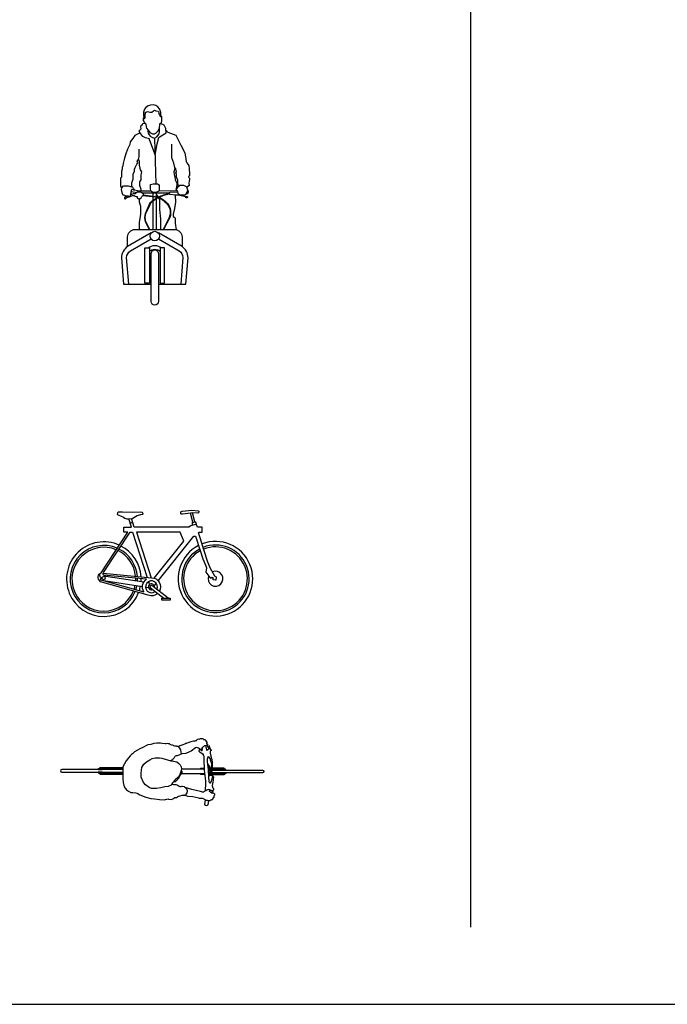
# Model space of a CAD drawing. Units: millimetres. Extents: x 1472 to 55672, y 7188 to 30345.
# Drawn here: x 15123 to 21374, y 10309 to 19810 of the extents above; entities that cross this region are included whole.
import ezdxf

# ---------------------------------------------------------------- set-up
doc = ezdxf.new("R2010")
doc.units = ezdxf.units.MM
doc.linetypes.add('LALASYKKEL', pattern=[2, 1, 1])
doc.layers.add('Lala sykkel', color=7, linetype='Continuous', true_color=0x4c915f)

# ---------------------------------------------------------------- blocks, each defined once
blk = doc.blocks.new('lala cargo forfra')
at = {"layer": 'Lala sykkel', "linetype": 'LALASYKKEL', "transparency": 33554687}
for points in [[(16327.4, 18854.5), (16333.4, 18870), (16335.3, 18876.2), (16335.3, 18901.6), (16335.9, 18905), (16337.9, 18916.1), (16344.7, 18918.5), (16356.3, 18922.6), (16380.1, 18917.4), (16396.9, 18917.4), (16414.4, 18929.5), (16425.3, 18937.1), (16437, 18931.5), (16458.9, 18925.5), (16466.1, 18912.9), (16466.1, 18902), (16471.3, 18890.9), (16479.7, 18879.6), (16481.9, 18871.5), (16485.2, 18877.2), (16485.2, 18890.7), (16485, 18914.9), (16480.2, 18933.3), (16472.8, 18950.2), (16455.6, 18969.4), (16435.8, 18980.1), (16411.2, 18988.3), (16385.6, 18985.3), (16364.6, 18979), (16341.2, 18963.1), (16328.2, 18945.1), (16319.4, 18917), (16319.4, 18885.2), (16327.4, 18854.5), (16323.7, 18859.6), (16315.9, 18859.6), (16315.9, 18852.7), (16315.9, 18835.4), (16322.9, 18820.2), (16328, 18814.9), (16336.2, 18811), (16340.5, 18798.7), (16345.2, 18776.1), (16347.8, 18763.8), (16362.9, 18743.3), (16378.7, 18722), (16403.9, 18708.5), (16425, 18708.5), (16438.4, 18714.6), (16456.1, 18734.6), (16471.7, 18762.9), (16476.2, 18799), (16476.2, 18807.7), (16483.6, 18807.7), (16491.1, 18815.3), (16494.9, 18838.4), (16494.9, 18858.9), (16494.9, 18874.8), (16491, 18877.1), (16485.2, 18877.2)], [(16374.5, 18646.8), (16374.5, 18661.6), (16335.9, 18668.2), (16311.4, 18684), (16293.4, 18708.1), (16283.4, 18721.5), (16276.1, 18738), (16294.1, 18756), (16291.3, 18775.3), (16294.1, 18788.2), (16304.4, 18794.7), (16314.4, 18808.4), (16336.2, 18811)], [(16285.5, 18718.7), (16234.1, 18692.2), (16215.9, 18663.8), (16190.4, 18631.8), (16184.6, 18604.8), (16164.5, 18559.5), (16146.5, 18513.7), (16133.3, 18472.3), (16123.2, 18422.7), (16118.7, 18401.1), (16112, 18383.3), (16112, 18368), (16105.7, 18344.8), (16105.7, 18304.1), (16105.7, 18291.3), (16096.5, 18282), (16096.5, 18266.8), (16096.5, 18254.4), (16096.5, 18232.2), (16096.5, 18205.6), (16104.4, 18182.9), (16125.4, 18206), (16155, 18207.5), (16170.8, 18207.5), (16204.2, 18196.6), (16204.2, 18233.9), (16211.9, 18254), (16218.8, 18271.8), (16218.8, 18301.1), (16218.8, 18322.5), (16230.4, 18345.6), (16230.4, 18366.6), (16238.1, 18382), (16254.1, 18414.1), (16261.7, 18429.3), (16256.2, 18445.9), (16270.6, 18460.4), (16276.2, 18446.7), (16276.2, 18404.7), (16281.3, 18377.3), (16284.3, 18361.4), (16297.6, 18343.1), (16295.5, 18330.1), (16292.2, 18309.1), (16292.2, 18287.4), (16292.2, 18263), (16280.5, 18244.1), (16280.5, 18212.5), (16291.3, 18175.6), (16292.7, 18158.8)], [(16355.4, 18753.5), (16362.8, 18714.4), (16373.2, 18698.7), (16381.9, 18685.5), (16406, 18672.3), (16425.1, 18667.5), (16447.1, 18680.6), (16469.8, 18707.7), (16473.3, 18727.1), (16473.3, 18751.9), (16473.3, 18776)], [(16450.5, 18612.6), (16465, 18672.7), (16489.7, 18688.8), (16536.3, 18719.2), (16534.1, 18759.7), (16516.1, 18790.8), (16483.6, 18807.7)], [(16535.2, 18739.4), (16553.7, 18722.8), (16604, 18705.7), (16631.3, 18696.4), (16640.9, 18676.8), (16678.4, 18600.4), (16715.4, 18525), (16725.2, 18464.1), (16729, 18440.2), (16736.5, 18429.2), (16755, 18401.9), (16759.4, 18372), (16760.6, 18322.8), (16761.1, 18306.8), (16754.5, 18299.9), (16751.5, 18289.7), (16760.8, 18279.9), (16760.6, 18267.1), (16760.2, 18252.4), (16754.3, 18232.8), (16759, 18209.4), (16739.4, 18193.4), (16708.8, 18209.1), (16679.2, 18209.1), (16669.8, 18209.1), (16655.9, 18199.6), (16648, 18231.7), (16648, 18261.8), (16636.2, 18290.8), (16636.2, 18303.8), (16636.2, 18316.7), (16631.5, 18333.3), (16636.6, 18342.5), (16628.9, 18369.8), (16621, 18382.4), (16612.3, 18424.7), (16591.1, 18475.6), (16591.1, 18521.5), (16591.1, 18608.3)], [(16374.5, 18646.8), (16429, 18502.8), (16450.5, 18612.6)], [(16424.7, 18662.9), (16436.4, 18225.2)], [(16270.6, 18460.4), (16277.6, 18486.3), (16277.6, 18500.4), (16277.6, 18561.5)], [(16621, 18382.4), (16612.6, 18350.7), (16611.4, 18340.2), (16614.4, 18315.5), (16618.9, 18294.1), (16624.7, 18266.7), (16628.2, 18257.1), (16634.6, 18245.7), (16640.8, 18231.1), (16640.8, 18218.4), (16633.6, 18181.7), (16631.3, 18170.1), (16637.9, 18160.4), (16642.5, 18160.4), (16645.2, 18149.5), (16648.7, 18135.7), (16659, 18124.6), (16675.7, 18120), (16688.2, 18120), (16701.9, 18120), (16716.5, 18123.6), (16726.6, 18123.6), (16735.5, 18139.1), (16745.4, 18165), (16740, 18182.9), (16736.3, 18195)], [(16104.4, 18182.9), (16102.1, 18171.6), (16109.2, 18141.5), (16118.9, 18120.7), (16134, 18115.3), (16145.9, 18110.9), (16159.4, 18110.9), (16167.4, 18110.9), (16171.9, 18106.5), (16177.1, 18101.3), (16183.4, 18099.7), (16190.4, 18104.8), (16199.5, 18138.9), (16202.8, 18168.5), (16208.9, 18173.4), (16220.2, 18167.6), (16230.4, 18167.6), (16220.7, 18179.9), (16214.1, 18192.1), (16204.2, 18196.6)], [(16203.7, 18151.5), (16254, 18141.9)], [(16214.6, 18170.5), (16276.6, 18158.7), (16388.8, 18159.2)], [(16403.4, 18145.3), (16389.3, 18154.2), (16386.9, 18179.6), (16386.9, 18218.1), (16412.6, 18225.2), (16452.9, 18225.2), (16469.4, 18215.3), (16469.4, 18172.2), (16467, 18154), (16437.3, 18142.8), (16407.2, 18142.8), (16403.4, 18145.3)], [(16467.8, 18159.6), (16637.9, 18160.4)], [(16681.9, 18120), (16684.3, 18118), (16729.8, 18104), (16733.8, 18104.1), (16737.5, 18104.1), (16741.2, 18100.5), (16741.3, 18093.2), (16737.5, 18089.4), (16735.6, 18089.8), (16727.8, 18091.8), (16725.2, 18096.3), (16723.6, 18099), (16654.5, 18116.6), (16622.7, 18116.6), (16574.3, 18121.6), (16561.3, 18130.7), (16576.2, 18145.5), (16645.2, 18149.5)], [(16669.8, 18209.1), (16644.6, 18191.8), (16632.5, 18175.9)], [(16731.1, 18131.3), (16744.8, 18131.3), (16750.8, 18148.2), (16749.6, 18163.2), (16745.4, 18165)], [(16169.7, 18108.7), (16146.8, 18100.1), (16137.7, 18096.8), (16133.2, 18095.1), (16133.2, 18086.6), (16138.5, 18081.3), (16144, 18081.3), (16147.1, 18084.3), (16150.4, 18087.6), (16150.4, 18091.5), (16177.1, 18101.3)], [(16190.4, 18104.8), (16213.1, 18112.8), (16227.2, 18112.8), (16238.4, 18108.4), (16247.9, 18104.7), (16255.5, 18104.2), (16258.2, 18090.8), (16272.5, 18081.4), (16282.6, 18083.4), (16291, 18085.2), (16302.9, 18103.2), (16316.9, 18118.2), (16316.5, 18130.3), (16301.2, 18138.5), (16290, 18144.4), (16257.6, 18144.4), (16237, 18129.7), (16217.9, 18128.2), (16194.3, 18119.4)], [(16277.5, 18082.4), (16277.5, 18053.7), (16289.5, 18010.5), (16289.5, 17958.1), (16289.5, 17933.2), (16276.4, 17853.3), (16276.4, 17785.8)], [(16300.6, 18138.8), (16570.7, 18140)], [(16411.6, 18106.5), (16411.6, 18142.8)], [(16411.6, 18069.7), (16411.6, 18101.5)], [(16411.6, 17785.1), (16411.6, 18064.3)], [(16443.8, 18101.2), (16443.8, 18145.3)], [(16443.8, 18121.1), (16458.3, 18098.1)], [(16443.8, 18088.6), (16443.8, 18096.2)], [(16443.8, 17785.1), (16443.8, 18084)], [(16462.2, 18091.1), (16473.8, 18073.4), (16473.8, 18017.3), (16473.8, 17978.4), (16483.3, 17888), (16483.3, 17851.1), (16483.3, 17785.1)], [(16622.7, 18116.6), (16625.9, 18048.1), (16616.9, 17988.7), (16604.1, 17934.5), (16604.1, 17911.4), (16620.9, 17901.7), (16623.3, 17892.7), (16623.3, 17883.6), (16623.3, 17846.9), (16631.8, 17782.4)]]:
    blk.add_lwpolyline(points, dxfattribs=at)
for points in [[(16312.7, 18113.7), (16429.4, 18099.3, -0.093592), (16484, 18081.8, -0.187909), (16571.3, 17985.2, -0.14278), (16566.8, 17901.6), (16507, 17785.1)], [(16316.9, 18118.2), (16430, 18104.2, -0.093468), (16486.3, 18086.2, -0.188265), (16576.1, 17986.7, -0.143898), (16571.4, 17899.6), (16512.6, 17785.1)], [(16374.3, 17783.2), (16337.6, 17858.8, -0.154963), (16337.6, 17941.1), (16377.3, 18029.9, -0.140441), (16425.1, 18078.5, -0.029136), (16454.6, 18093.7, -0.009707)], [(16378.1, 17785.1), (16341.6, 17860.4, -0.153899), (16341.6, 17939.5), (16381.2, 18028, -0.140135), (16427.2, 18074.8, -0.015822), (16459.6, 18092.2, -0.008682)], [(16460.6, 18097.4, -0.026086), (16513.4, 18119.6, -0.060025), (16562.3, 18131.7)], [(16466.3, 18095.4, -0.024151), (16514.8, 18115.6, -0.063347), (16565.5, 18127.8)], [(16164.5, 17620.9), (16164.5, 17713.9, -0.414214), (16235.6, 17785.1), (16618.5, 17785.1, -0.414214), (16689.6, 17713.9), (16689.6, 17620.9)], [(16392.9, 17752.4), (16391.6, 17752.4), (16164.5, 17620.9, 0.239936), (16105.5, 17513.4), (16126.2, 17258.4), (16392.8, 17258.4)], [(16176.2, 17258.4), (16155.4, 17514.3, -0.227296), (16191.2, 17578.8), (16390.8, 17694.3)], [(16461.3, 17258.4), (16727.9, 17258.4), (16748.6, 17513.4, 0.239936), (16689.6, 17620.9), (16462.5, 17752.4), (16461.2, 17752.4)], [(16463.3, 17694.3), (16662.9, 17578.8, -0.227296), (16698.7, 17514.3), (16677.9, 17258.4)], [(16363.3, 17609, -0.341109), (16490.4, 17609, -0.341109)], [(16374.8, 17571.1, -0.460811), (16478.8, 17571.1, -0.466734)]]:
    blk.add_lwpolyline(points, format="xyb", dxfattribs=at)
for points in [[(16374.8, 17266), (16332.1, 17266), (16332.1, 17558.1), (16332.1, 17609), (16374.8, 17609)], [(16521.5, 17266), (16521.5, 17609), (16478.8, 17609), (16478.8, 17266)]]:
    blk.add_lwpolyline(points, close=True, dxfattribs=at)
blk.add_lwpolyline([(16392.8, 17554.3, -1.006052), (16461.3, 17554.3), (16461.3, 17089.3, -0.989153), (16392.8, 17089.3)], format="xyb", close=True, dxfattribs=at)
blk.add_circle((16427, 17722), 45.6, dxfattribs=at)
blk = doc.blocks.new('lala vanmoof electrified')
at = {"layer": 'Lala sykkel', "linetype": 'LALASYKKEL', "transparency": 33554687}
for points in [[(16181, 14992.3), (16209, 14996.5), (16258.4, 15025.3), (16291.6, 15036.8), (16315.3, 15040), (16307.3, 15054.8), (16284.9, 15058.7), (16211.8, 15054.3), (16115, 15057.3), (16096.5, 15056.7), (16076.8, 15056.7), (16065.9, 15051), (16063.9, 15034.7), (16095.1, 15023), (16126.4, 15009.4), (16138.2, 14999.3), (16157.5, 14992.2)], [(16496.1, 14228.1), (16575, 14228.1), (16575, 14210), (16496.1, 14210)]]:
    blk.add_lwpolyline(points, close=True, dxfattribs=at)
for points in [[(16689.9, 15066.6), (16784.4, 15075.7), (16844.6, 15070.1, -0.911246), (16842.9, 15049.7), (16792.2, 15052.2), (16772.4, 15047.2), (16693.2, 15037.2, -1.002457), (16689.9, 15066.6)], [(16364.1, 14255.9), (15901.6, 14385.8), (15883.3, 14411.6, -0.321292), (15891.5, 14460.2), (15894.3, 14460.9)], [(15928.3, 14399.5), (16322.7, 14288.8, -0.419594), (16347.7, 14410.8), (15930.7, 14450.4)], [(15929.4, 14469), (16395.1, 14424.8, -0.575388), (16471, 14294.3)], [(16556.8, 14228.1), (16398.8, 14350, 0.850472), (16384.5, 14328.6), (16514.9, 14228.1)], [(16455.2, 14274.2, -0.28809), (16364.1, 14255.9)]]:
    blk.add_lwpolyline(points, format="xyb", dxfattribs=at)
for points in [[(16794.4, 14959.8), (16772.4, 15047.2)], [(16814.2, 14964.8), (16792.2, 15052.2)], [(15917.5, 14425.8), (15903.2, 14427.9), (15895.2, 14447.9), (15894.2, 14462.1), (15908.8, 14471.9), (16167.9, 14865.1), (16127.1, 14865.1), (16127.1, 14912.3), (16201.5, 14912.3), (16175.7, 14992.3)], [(16188.6, 14952.3), (16213.9, 14960.5)], [(16459.2, 14396.7), (16802.4, 14825.1), (16821.3, 14825.1), (16864.1, 14688.3), (16889.3, 14607.5), (16918.1, 14538.6), (16926, 14519.7), (16920.9, 14477.7), (16956.8, 14426.1), (16965, 14422.3), (16978.4, 14431.8), (16989.2, 14425.1), (16985.1, 14414.8), (16990.7, 14407.7), (17012.6, 14405.2), (17020.3, 14404.3), (17022.9, 14427.3), (17018.7, 14432.6), (17006.1, 14441.9), (16965.7, 14512.8), (16937.3, 14575.5), (16900.1, 14695.3), (16864.2, 14811.3), (16849.7, 14858), (16853.4, 14865.1), (16884, 14865.1), (16884, 14912.3), (16838.6, 14912.3), (16827.9, 14943.6), (16775.8, 14925.7), (16759.8, 14915), (16759.8, 14912.3), (16229.5, 14912.3), (16202.6, 14995.6)], [(16791.7, 14931.2), (16791.7, 14959.1), (16817.2, 14965.6), (16824.6, 14954.5), (16827.9, 14943.6)], [(16319.8, 14381.6), (15954.8, 14437.1), (15941.6, 14444.1), (15930.9, 14449.8), (15928.5, 14457.5), (15928.5, 14466.8), (15932.2, 14476.1), (16188.7, 14865.1), (16212.6, 14865.1), (16354.1, 14428.7)], [(16419.6, 14421.3), (16705.8, 14778.6), (16672, 14865.1), (16250.4, 14865.1), (16393.2, 14424.8)], [(15917.1, 14418.2), (15905.6, 14418.9), (15900.8, 14411.6), (15904.2, 14405.1), (15916.3, 14402.5), (15935.7, 14397.7), (16307.9, 14341.5)], [(16367.4, 14387.9), (16372, 14373.7), (16352.9, 14376.6)], [(16440.3, 14373.1), (16421.4, 14349.6)], [(16337.6, 14337), (16366.6, 14332.6)]]:
    blk.add_lwpolyline(points, dxfattribs=at)
blk.add_circle((15932.7, 14421.3), 15.9, dxfattribs=at)
for centre, radius, start, end in [((15935.3, 14411.4), 360, 65.47862, 338.93265), ((15935.3, 14411.4), 325.3, 66.43342, 338.35697), ((15935.3, 14411.4), 360, 3.66211, 62.69709), ((17012.7, 14415.4), 360, 117.02902, 111.1518), ((17012.7, 14415.4), 325.3, 118.07093, 111.5713), ((15935.3, 14411.4), 307.9, 66.99255, 338.02033), ((15935.3, 14411.4), 307.9, 5.21393, 63.73146), ((15935.3, 14411.4), 325.3, 4.64076, 63.34973), ((17012.7, 14415.4), 307.9, 118.68134, 111.81651), ((17012.7, 14415.4), 72.2, 158.26643, 113.80051), ((15935.3, 14411.4), 307.9, 341.83934, 348.90465), ((15935.3, 14411.4), 307.9, 356.64347, 1.74889), ((15935.3, 14411.4), 325.3, 341.97115, 349.03777), ((15935.3, 14411.4), 325.3, 356.36088, 1.36472), ((15935.3, 14411.4), 360, 355.8775, 0.70791), ((16395.1, 14337.5), 57.5, 334.52034, 308.82092), ((16395.1, 14337.5), 29, 347.06359, 294.65108), ((15935.3, 14411.4), 360, 342.19672, 349.26557)]:
    blk.add_arc(centre, radius, start, end, dxfattribs=at)
blk = doc.blocks.new('lala syklist plan')
at = {"layer": 'Lala sykkel', "linetype": 'LALASYKKEL', "transparency": 33554687}
for points in [[(16652.4, 12797.4), (16643.6, 12796.4), (16640.4, 12796.8), (16637.6, 12798.7), (16631.4, 12799.5), (16625.9, 12799.6), (16621.4, 12800.1), (16611.7, 12804.6), (16606.5, 12806.9), (16596.5, 12809.9), (16592.4, 12810.4), (16581.1, 12813.7), (16573.8, 12817.2), (16567.5, 12823), (16558, 12824.2), (16548.2, 12824.4), (16535.2, 12823.3), (16527.9, 12822.1), (16498.4, 12826.9), (16482.6, 12828.8), (16448.2, 12827.6), (16416.7, 12826.5), (16388.9, 12817.7), (16358.9, 12813.6), (16340.9, 12804.9), (16318.1, 12792), (16284, 12773.9), (16259.8, 12759.9), (16230.7, 12743.9), (16210.5, 12727.2), (16202.4, 12720.5), (16187.8, 12708.4), (16173, 12687.9), (16149.8, 12659.3), (16134.8, 12630.1), (16119.7, 12600.9), (16119.3, 12575.1), (16117.8, 12486.9), (16122.4, 12448.6), (16132.9, 12406.9), (16140.6, 12393.3), (16152.8, 12379.5), (16173.4, 12365.3), (16196.7, 12354.5), (16215.2, 12352.2), (16243.2, 12349.5), (16255.3, 12348), (16282.8, 12331.3), (16340.4, 12308.2), (16387.6, 12295.4), (16424.7, 12290.8), (16471.8, 12284.9), (16521, 12282.7), (16553.2, 12290.8), (16560.5, 12289.9), (16583.8, 12287), (16602.4, 12291.6), (16621.8, 12303.2), (16637.7, 12304.7), (16646.9, 12310.7), (16655.5, 12318.5), (16672.3, 12322.1), (16681.7, 12324.1), (16690.1, 12325.9), (16700.2, 12327.3), (16705.6, 12326.6), (16710.7, 12326.7), (16715.8, 12328.3), (16721.2, 12331.5)], [(16806.7, 12849), (16800.3, 12847.8), (16786.5, 12844.9), (16776, 12842.2), (16766.3, 12839.1), (16755.4, 12835.7), (16740.1, 12830), (16735.6, 12828), (16731.3, 12827.3), (16726.8, 12826.1), (16723.2, 12824.8), (16717.7, 12820.9), (16712.6, 12818.3)], [(16806.7, 12849), (16807.9, 12849), (16816.8, 12851.1), (16823.9, 12853.4), (16829.2, 12855.2), (16833.3, 12859.6), (16837.5, 12863.9), (16843.8, 12868), (16850.1, 12869.7), (16856.1, 12869), (16862.2, 12870.9), (16868, 12872.8), (16873.8, 12873.4), (16878.9, 12872.8), (16888.2, 12872.7), (16893.4, 12870.2), (16895.9, 12867.8), (16898.2, 12866), (16901.5, 12866), (16904.1, 12866), (16907, 12863.5), (16912.7, 12862.8), (16916.1, 12859.5), (16918.4, 12857.2), (16918.9, 12854.2), (16918.3, 12849.9), (16918.5, 12847.7), (16920.3, 12847.1), (16923.3, 12846.1), (16925.7, 12844.5), (16928, 12841.3), (16928.4, 12839.5), (16928, 12833.7), (16927.2, 12829.5), (16925.5, 12827.3), (16926.8, 12825.8), (16929.7, 12824.5), (16932.3, 12822.5), (16934.2, 12819.4), (16935.4, 12816), (16934.9, 12813), (16933.4, 12810.2), (16930.5, 12807.5), (16924.3, 12806.2), (16916.6, 12804.6), (16907.6, 12802.7), (16902.8, 12801), (16898.5, 12796.4), (16888.2, 12788.2), (16886, 12786.2), (16883.3, 12785.3), (16881.5, 12784.1), (16882.9, 12782.2), (16885, 12777.8), (16884, 12768.4), (16874.3, 12768.2), (16864.4, 12769.3), (16859.1, 12773), (16848.9, 12779.3), (16838.9, 12782.9), (16833.5, 12787.4)], [(16712.6, 12818.3), (16698.2, 12813.6), (16676.7, 12806.5), (16652.5, 12797.5)], [(16833.5, 12787.4), (16820.2, 12785), (16807.1, 12774.5), (16791.7, 12762.1), (16776.8, 12753.3), (16762.8, 12746.1), (16725.3, 12728.5), (16685.7, 12726.7)], [(16905.5, 12568.3), (16905.3, 12570.2), (16904.2, 12672.2), (16902.1, 12701.5), (16899.1, 12704.8), (16896.4, 12713.8), (16895.6, 12721.5), (16886.8, 12722.6), (16883.4, 12724.3), (16881.8, 12731.4), (16879.8, 12730.9), (16877, 12731.3), (16873.3, 12731.7), (16865.7, 12738.8), (16856.5, 12747.2), (16855.9, 12749.1), (16856.4, 12754.5), (16857.8, 12763.9), (16858.9, 12767.5), (16860.9, 12770.2), (16862.8, 12770.4)], [(16868.1, 12768.9), (16885.7, 12755.6), (16884.3, 12765.3), (16884, 12768.4)], [(16885, 12777.8), (16883.9, 12785.5)], [(16916.7, 12805.9), (16925.4, 12763.5), (16929.5, 12762.9), (16932.7, 12762.5), (16934.6, 12765.2), (16938.1, 12767.8), (16941.6, 12768), (16944.2, 12770.2), (16946.1, 12771.9), (16947, 12777.1), (16947.6, 12781.8), (16945.1, 12788), (16939.4, 12796.1), (16934, 12804.4), (16932.3, 12807.8), (16932.2, 12809.8), (16932.6, 12811.2)], [(16687.2, 12727.7), (16643, 12708.3), (16633.1, 12706.2), (16624.9, 12704.4), (16621.6, 12701), (16614.9, 12689), (16611.2, 12682.8), (16600.7, 12675.2), (16597.7, 12669.4), (16592.5, 12664.4), (16581.2, 12659.1), (16606.9, 12656.9), (16639.6, 12649.7), (16659, 12634.3), (16672.3, 12619.4), (16681.1, 12601.3), (16683.5, 12582.8), (16679.7, 12555), (16665.2, 12517.7), (16648.3, 12497.5), (16624.3, 12475.8), (16597, 12445.1), (16583.9, 12422.7), (16557, 12410.2), (16523.9, 12406.3), (16485.1, 12396.7), (16444.8, 12392.7), (16421.4, 12391.1), (16396.8, 12392.3), (16374.1, 12401.3), (16336.8, 12426.9), (16316.7, 12448.8), (16294.5, 12499.4), (16294.7, 12543.9), (16301, 12594.5), (16320.7, 12627.6), (16346, 12647.6), (16379.3, 12667.4), (16401.2, 12680.5), (16432, 12686.7), (16472, 12687.5), (16496, 12684.5), (16581.2, 12659.1)], [(15918.1, 12582.4), (16120.7, 12582.4)], [(15918.1, 12541.6), (16120.1, 12541.6)], [(16682.3, 12582.4), (16905.1, 12582.4)], [(16919.3, 12416.8), (16919.1, 12432.1), (16921.1, 12438.6), (16920.6, 12459.1), (16916.4, 12489.9), (16909.1, 12542.5), (16905.5, 12568.3)], [(16960.4, 12586.3), (16943.6, 12586.3)], [(16964.2, 12575.8), (16944.6, 12575.8)], [(16945.1, 12568.4), (16966.3, 12568.4)], [(16952.7, 12542.2), (16946.5, 12542.2)], [(16975.6, 12600.2), (16974.8, 12589.8), (16972.8, 12580.9), (16968.2, 12569.7), (16954.7, 12548.1), (16951.3, 12537.9), (16947, 12534)], [(16947.3, 12527.9), (16955, 12533.8), (16959.1, 12545.7), (16972.4, 12567.9)], [(16976, 12542.2), (16957.9, 12542.2)], [(16974, 12586.4), (16965.7, 12586.3)], [(16967.4, 12568.4), (16967.4, 12568.4)], [(16970.7, 12575.8), (16969.4, 12575.8)], [(17077.3, 12575.7), (16975.6, 12575.8)], [(16907.9, 12532.2), (16667.9, 12532.2)], [(16948.1, 12535), (16946.9, 12535)], [(16980.7, 12524.1), (16947.5, 12524)], [(16978, 12535), (16955.5, 12535)], [(17077.3, 12534.9), (16981.8, 12535)], [(16714.5, 12407), (16710.1, 12406.7), (16695.6, 12409.9), (16687.3, 12410.9), (16678.7, 12407.6), (16672.4, 12407.5), (16662.2, 12410.4), (16651.8, 12416.9), (16642.4, 12424.6), (16633.8, 12427.6), (16621, 12427.8), (16611.4, 12429), (16606.8, 12428), (16599.8, 12430.2), (16595.1, 12430.8), (16591.1, 12430), (16589, 12429)], [(16869.3, 12361.7), (16783.5, 12382.3), (16753.2, 12392.7), (16721.3, 12402.5)], [(16852.4, 12299.2), (16879.4, 12299.4), (16888.3, 12297.5), (16895.4, 12295.2), (16900.8, 12293.5), (16905, 12289.2), (16909.2, 12284.9), (16915.6, 12280.9), (16921.9, 12279.3), (16927.8, 12280), (16934, 12278.2), (16939.8, 12276.5), (16945.6, 12275.9), (16950.7, 12276.6), (16960, 12276.8), (16965.1, 12279.4), (16967.6, 12281.8), (16969.9, 12283.6), (16973.2, 12283.6), (16975.8, 12283.7), (16978.6, 12286.2), (16984.4, 12287), (16987.7, 12290.4), (16990, 12292.7), (16990.5, 12295.7), (16989.8, 12300), (16990, 12302.2), (16991.7, 12302.8), (16994.8, 12303.9), (16997.1, 12305.5), (16999.4, 12308.7), (16999.8, 12310.6), (16999.3, 12316.3), (16998.5, 12320.5), (16996.7, 12322.6), (16997.9, 12324.2), (17000.8, 12325.5), (17003.4, 12327.6), (17005.3, 12330.7), (17006.5, 12334.1), (17005.9, 12337.1), (17004.4, 12339.9), (17001.5, 12342.5), (16995.2, 12343.8), (16987.5, 12345.3), (16978.4, 12347.1), (16973.7, 12348.7), (16969.3, 12353.2), (16958.9, 12361.3), (16956.7, 12363.2), (16953.9, 12364.1), (16952.2, 12365.3), (16953.5, 12367.2), (16960.9, 12374.5), (16960.2, 12378.7), (16944.7, 12381.1), (16934.9, 12379.9), (16929.6, 12376.1), (16919.5, 12369.6), (16909.5, 12365.9), (16904.2, 12361.4), (16900, 12355.2), (16894.4, 12355.1), (16887.9, 12357.6), (16869.5, 12361.7), (16869.3, 12361.7)], [(16916.3, 12368.4), (16917, 12393.4), (16919.3, 12416.8)], [(16954.6, 12363.9), (16955.2, 12368.9)], [(16852.7, 12299.2), (16794.8, 12309.7), (16747.5, 12314.9), (16706.9, 12326.6)]]:
    blk.add_lwpolyline(points, dxfattribs=at)
for points in [[(16652.4, 12797.4, -0.213123), (16681.2, 12725)], [(16947.2, 12808.4, -0.117309), (16959.5, 12772, -0.775303), (16965.6, 12754, 0.372395), (16963, 12741.2, -0.452352), (16962.5, 12736.7, 0.498581), (16961.9, 12731.8)], [(16961.9, 12731.8), (16969.3, 12703), (16977.7, 12670.1), (16980.9, 12644), (16980.8, 12600.1, -0.091843), (16972.4, 12567.9, -0.023633), (16988.6, 12505.8), (16992, 12505.2), (16990, 12478.5), (16988.5, 12447.9)], [(16948.6, 12504.5), (16944.9, 12572.6), (16937.1, 12652.7, -0.11176), (16941.9, 12699.4), (16961.6, 12676.9), (16960.9, 12668.5), (16969.9, 12642.6), (16974, 12640.3), (16975.1, 12639.6), (16975.6, 12600.2)], [(16120.6, 12575.1), (15528.6, 12575.1, 0.988959), (15528.6, 12548.9), (16120.2, 12548.9)], [(15894.9, 12585.9, -0.409725), (15901.2, 12593.1), (16120.9, 12593.1)], [(16603.9, 12451.4, 0.221289), (16666, 12504.8), (16679.8, 12531.4, 0.639041), (16683.7, 12563.2), (16683, 12568.9)], [(16864.3, 12582.4, -0.150798), (16881.9, 12587.6), (16904.7, 12587.6)], [(16970, 12574, 0.104836), (16939.4, 12629.5)], [(16966.6, 12567.2, 0.097853), (16940, 12622.6)], [(16969.4, 12562.8, -0.027938), (16981.7, 12519.9)], [(16972.6, 12568.4), (17466.8, 12568.4, -0.988959), (17466.8, 12542.2), (16979.9, 12542.2)], [(17100.6, 12579.2, 0.409725), (17094.3, 12586.4), (16978.7, 12586.4)], [(15894.9, 12538.1, 0.409725), (15901.2, 12530.9), (16119.9, 12530.9)], [(16907.5, 12525.5), (16881.9, 12525.5, -0.172846), (16862.2, 12532.2, -0.172846)], [(16983.6, 12519.8), (16983.6, 12508.3), (16981.2, 12505.6), (16976, 12479.2), (16975.2, 12475.3), (16971.8, 12458), (16965, 12451.8), (16963.9, 12443, -0.531532), (16959.2, 12443.5), (16953.3, 12454.4), (16953.2, 12463.4), (16948.3, 12464), (16948.7, 12467), (16951.1, 12469.8), (16952.2, 12478.8), (16947.6, 12482.9), (16948.6, 12504.5), (16955, 12520.1), (16983.6, 12519.8)], [(16986.6, 12405, 0.585891), (16984, 12411.3), (16988.5, 12447.9)], [(17100.6, 12531.4, -0.409725), (17094.3, 12524.2), (16984.5, 12524.1)], [(16714.5, 12407, -0.523812), (16722.5, 12331.5)], [(16960.5, 12377.1), (16965.7, 12376.6), (16972.7, 12375.7, -0.325305), (16974.6, 12348.4)], [(16986.8, 12345.4), (16990, 12374.8, 0.550598), (16992.2, 12392.9, -0.322243), (16986.6, 12405)], [(16912.4, 12282.9), (16907.5, 12238.3, 0.519219), (16943.3, 12235.6), (16948.8, 12276.3)]]:
    blk.add_lwpolyline(points, format="xyb", dxfattribs=at)
for points in [[(15918.1, 12575.1), (15881.6, 12575.1), (15881.6, 12582.4, -0.205503), (15918.1, 12582.4)], [(15918.1, 12548.9), (15881.6, 12548.9), (15881.6, 12541.6, 0.205503), (15918.1, 12541.6)], [(15883.3, 12575.1), (15919.8, 12575.1), (15919.8, 12582.4, 0.205503), (15883.3, 12582.4)], [(15883.3, 12548.9), (15919.8, 12548.9), (15919.8, 12541.6, -0.205503), (15883.3, 12541.6)], [(17077.4, 12568.4), (17114, 12568.4), (17114, 12575.7, 0.205503), (17077.4, 12575.7)], [(17077.4, 12542.2), (17114, 12542.2), (17114, 12534.9, -0.205503), (17077.4, 12534.9)]]:
    blk.add_lwpolyline(points, format="xyb", close=True, dxfattribs=at)

msp = doc.modelspace()

# ---------------------------------------------------------------- linework, layer by layer
at = {"layer": 'Lala sykkel'}
msp.add_lwpolyline([(1472.3, 10309.4), (55671.7, 10309.4), (55671.7, 30345.1), (1472.3, 30345.1)], close=True, dxfattribs=at)
msp.add_lwpolyline([(19477.1, 11055.2), (19477.1, 29652.5)], dxfattribs=at)

# ---------------------------------------------------------------- block references
for name in ['lala cargo forfra', 'lala vanmoof electrified', 'lala syklist plan']:
    msp.add_blockref(name, (0, 0), dxfattribs=at)

doc.saveas('drawing.dxf')
